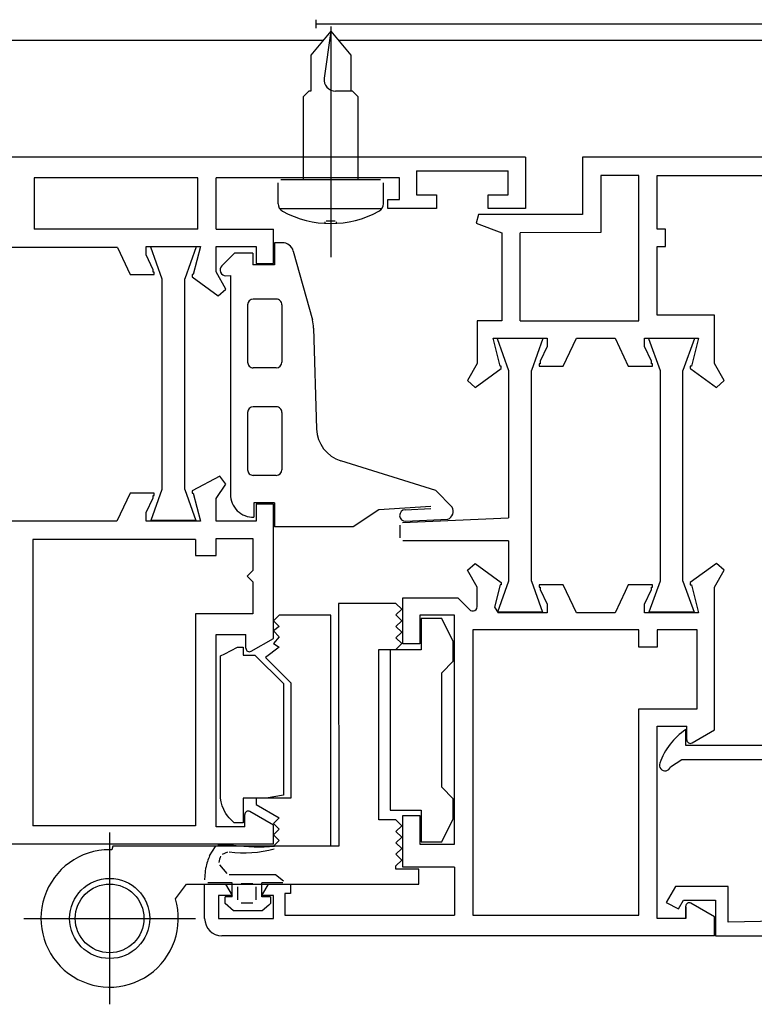
# Model space of a CAD drawing. Units: centimetres. Extents: x -34096 to -29726, y 18163 to 20621.
# Drawn here: x -29961 to -29961, y 18326 to 18326 of the extents above; entities that cross this region are included whole.
import ezdxf

# ---------------------------------------------------------------- set-up
doc = ezdxf.new("R2010")
doc.units = ezdxf.units.CM
doc.header["$MEASUREMENT"] = 0
doc.layers.add('INFISSI', color=7, linetype='Continuous')

msp = doc.modelspace()

# ---------------------------------------------------------------- linework, layer by layer
at = {"layer": 'INFISSI', "linetype": 'Continuous'}
for p, q in [((-29961.26459177634, 18326.31253205315), (-29961.26459177634, 18326.31178205315)), ((-29961.26328312677, 18326.31153203783), (-29961.26503312704, 18326.30944646872)), ((-29960.53488074417, 18326.31213113153), (-29961.26459177634, 18326.31213113153)), ((-29961.26328313033, 18326.31153204207), (-29961.26385553912, 18326.30742115188)), ((-29961.26328312704, 18326.31193143403), (-29961.26328312704, 18326.29179764496)), ((-29961.26328312677, 18326.31153203783), (-29961.26153312704, 18326.30944646937)), ((-29961.29639229204, 18326.31073113153), (-29961.26395516695, 18326.31073113153)), ((-29961.26261108659, 18326.31073113153), (-29960.53488074417, 18326.31073113153)), ((-29961.26503312704, 18326.30944646872), (-29961.26503312704, 18326.30628324017)), ((-29961.26153312704, 18326.30944646937), (-29961.26153312704, 18326.30628324017)), ((-29961.26568315207, 18326.30578324017), (-29961.26518315219, 18326.30628324017)), ((-29961.26503312704, 18326.30628324017), (-29961.26518315219, 18326.30628324017)), ((-29961.26138310324, 18326.30628324017), (-29961.2628650946, 18326.30628324017)), ((-29961.26138310324, 18326.30628324017), (-29961.26088310324, 18326.30578324033)), ((-29961.26568315207, 18326.30578324017), (-29961.26568315207, 18326.29853203751)), ((-29961.26088310324, 18326.29853203751), (-29961.26088310324, 18326.30578324033)), ((-29961.24629177634, 18326.30053205315), (-29961.29204177633, 18326.30053205315)), ((-29961.24629177634, 18326.30053205315), (-29961.24629177634, 18326.29603205315)), ((-29961.24129177634, 18326.30053205315), (-29961.24129177634, 18326.29553205315)), ((-29961.20779177633, 18326.30053205315), (-29961.24129177634, 18326.30053205315)), ((-29961.25579377634, 18326.29933205315), (-29961.24779177634, 18326.29933205315)), ((-29961.25579377634, 18326.29933205315), (-29961.25579177634, 18326.29723205315)), ((-29961.24779177634, 18326.29723205315), (-29961.24779177634, 18326.29933205315)), ((-29961.28919077634, 18326.29873205315), (-29961.28919077634, 18326.29423205315)), ((-29961.27489377634, 18326.29873205315), (-29961.28919077634, 18326.29873205315)), ((-29961.27489377634, 18326.29423205315), (-29961.27489377634, 18326.29873205315)), ((-29961.25729177634, 18326.29873205315), (-29961.27329377634, 18326.29873205315)), ((-29961.27329377634, 18326.29423205315), (-29961.27329377634, 18326.29873205315)), ((-29961.25893312769, 18326.29853203751), (-29961.26763312767, 18326.29853203751)), ((-29961.25729177634, 18326.29683205315), (-29961.25729177634, 18326.29873205315)), ((-29961.23639177634, 18326.29893305315), (-29961.23969477634, 18326.29893205315)), ((-29961.23969477634, 18326.29893205315), (-29961.23969177634, 18326.29393405315)), ((-29961.23639177634, 18326.28623245315), (-29961.23639177634, 18326.29893305315)), ((-29961.23479177634, 18326.29423205315), (-29961.23479177634, 18326.29893305315)), ((-29961.23479177634, 18326.29893305315), (-29961.21879177634, 18326.29893205315)), ((-29961.26788312765, 18326.29646398817), (-29961.26788312765, 18326.29828203748)), ((-29961.25868312766, 18326.29646398832), (-29961.25868312766, 18326.29828203755)), ((-29961.25829377634, 18326.29603205315), (-29961.25828977634, 18326.29683305315)), ((-29961.25828977634, 18326.29683305315), (-29961.25729177634, 18326.29683205315)), ((-29961.25579177634, 18326.29723205315), (-29961.25404177633, 18326.29723205315)), ((-29961.25404177633, 18326.29723205315), (-29961.25404177633, 18326.29603105315)), ((-29961.24954377634, 18326.29603205315), (-29961.24954177634, 18326.29723205315)), ((-29961.24954177634, 18326.29723205315), (-29961.24779177634, 18326.29723205315)), ((-29961.26774624961, 18326.29603203751), (-29961.25882000566, 18326.29603203751)), ((-29961.25404177633, 18326.29603105315), (-29961.25829377634, 18326.29603205315)), ((-29961.24629177634, 18326.29603205315), (-29961.24954377634, 18326.29603205315)), ((-29961.25039177634, 18326.29553205315), (-29961.25057277634, 18326.29477605315)), ((-29961.24129177634, 18326.29553205315), (-29961.25039177634, 18326.29553205315)), ((-29961.27489377634, 18326.29423205315), (-29961.28919077634, 18326.29423205315)), ((-29961.27329377634, 18326.29423205315), (-29961.26829177567, 18326.29423205315)), ((-29961.26829377633, 18326.29123205315), (-29961.26829177567, 18326.29423205315)), ((-29961.26378312766, 18326.29474628439), (-29961.26378312766, 18326.29487572971)), ((-29961.26368312766, 18326.29497572972), (-29961.26288312766, 18326.29497572972)), ((-29961.26278312766, 18326.29474628438), (-29961.26278312766, 18326.29487572973)), ((-29961.25057277634, 18326.29477605315), (-29961.24835077634, 18326.29393205315)), ((-29961.23404177634, 18326.29423205315), (-29961.23479177634, 18326.29423205315)), ((-29961.23404177634, 18326.29273205315), (-29961.23404177634, 18326.29423205315)), ((-29961.24835077634, 18326.29393205315), (-29961.24835077634, 18326.28623245315)), ((-29961.23969177634, 18326.29393405315), (-29961.24675077634, 18326.29393205315)), ((-29961.24675077634, 18326.28623245315), (-29961.24675077634, 18326.29393205315)), ((-29961.28190277634, 18326.29263205315), (-29961.3041559703, 18326.29263205315)), ((-29961.28190277634, 18326.29263205315), (-29961.28080577634, 18326.29028205315)), ((-29961.27939177634, 18326.29273205315), (-29961.27466900053, 18326.29273205315)), ((-29961.27939177634, 18326.29198205315), (-29961.27939177634, 18326.29273205315)), ((-29961.27503038843, 18326.29268705315), (-29961.27903038844, 18326.29268705315)), ((-29961.27903038844, 18326.29268705315), (-29961.27803038844, 18326.28988705315)), ((-29961.27503038843, 18326.29268705315), (-29961.27603038844, 18326.28988705315)), ((-29961.27466900053, 18326.29273205315), (-29961.27529177634, 18326.29028205315)), ((-29961.27329177634, 18326.29273205315), (-29961.26979177634, 18326.29273205315)), ((-29961.27329177634, 18326.29076705315), (-29961.27329177634, 18326.29273205315)), ((-29961.26979177634, 18326.29273205315), (-29961.26979177634, 18326.29123205315)), ((-29961.26751335534, 18326.29305724873), (-29961.26819170007, 18326.29305724873)), ((-29961.26819170007, 18326.29305724873), (-29961.26819170007, 18326.29113122334)), ((-29961.23479177634, 18326.28673245315), (-29961.23479177634, 18326.29273205315)), ((-29961.23479177634, 18326.29273205315), (-29961.23404177634, 18326.29273205315)), ((-29961.27879177634, 18326.29069605315), (-29961.27939177634, 18326.29198205315)), ((-29961.27279800763, 18326.29102758675), (-29961.27169121179, 18326.29213122333)), ((-29961.27009160241, 18326.29213122333), (-29961.27169121179, 18326.29213122333)), ((-29961.27009160241, 18326.29213122333), (-29961.27009160241, 18326.29113122334)), ((-29961.26654965194, 18326.29232422393), (-29961.26488558939, 18326.28631743857)), ((-29961.27879177634, 18326.29048205315), (-29961.27879177634, 18326.29069605315)), ((-29961.27329177634, 18326.29049905315), (-29961.27329177634, 18326.29076705315)), ((-29961.26819170007, 18326.29113122334), (-29961.27009160241, 18326.29113122334)), ((-29961.26979177634, 18326.29123205315), (-29961.26829377633, 18326.29123205315)), ((-29961.28080577634, 18326.29028205315), (-29961.27869177634, 18326.29028205315)), ((-29961.27869177634, 18326.29048205315), (-29961.27879177634, 18326.29048205315)), ((-29961.27869177634, 18326.29028205315), (-29961.27869177634, 18326.29048205315)), ((-29961.27803038844, 18326.28988705315), (-29961.27803038844, 18326.27148725315)), ((-29961.27603038844, 18326.27148725315), (-29961.27603038844, 18326.28988705315)), ((-29961.27539177634, 18326.29028205315), (-29961.27539177634, 18326.29008220945)), ((-29961.27529177634, 18326.29028205315), (-29961.27539177634, 18326.29028205315)), ((-29961.27539177634, 18326.29008220945), (-29961.27310577633, 18326.28841725315)), ((-29961.27243077634, 18326.28900675315), (-29961.27329177634, 18326.29049905315)), ((-29961.2724314692, 18326.29017371039), (-29961.27204277429, 18326.29018420185)), ((-29961.27204277429, 18326.29018420185), (-29961.27204277429, 18326.27108014912)), ((-29961.27310577633, 18326.28841725315), (-29961.27243077634, 18326.28900675315)), ((-29961.26804277426, 18326.28813122334), (-29961.27004277426, 18326.28813122334)), ((-29961.27054277429, 18326.28763122338), (-29961.27054277429, 18326.28263122338)), ((-29961.26754277428, 18326.28763122329), (-29961.26754277428, 18326.28263122329)), ((-29961.22979177634, 18326.28673205315), (-29961.23479177634, 18326.28673245315)), ((-29961.22979177634, 18326.28249935315), (-29961.22979177634, 18326.28673205315)), ((-29961.26477802021, 18326.28560552966), (-29961.26451621796, 18326.2767862943)), ((-29961.24835077634, 18326.28623245315), (-29961.25049477634, 18326.28623245315)), ((-29961.25049477634, 18326.28623245315), (-29961.25049177595, 18326.28249917689)), ((-29961.24675077634, 18326.28623245315), (-29961.23639177634, 18326.28623245315)), ((-29961.24849177634, 18326.28228245315), (-29961.24911477634, 18326.28473245315)), ((-29961.24911477634, 18326.28473245315), (-29961.24439177633, 18326.28473245315)), ((-29961.24875327634, 18326.28468745315), (-29961.24775327634, 18326.28188745315)), ((-29961.24475327634, 18326.28468745315), (-29961.24875327634, 18326.28468745315)), ((-29961.24475327634, 18326.28468745315), (-29961.24575327634, 18326.28188745315)), ((-29961.24439177633, 18326.28473245315), (-29961.24439177633, 18326.28398245315)), ((-29961.2429780835, 18326.28228245315), (-29961.24183477633, 18326.28473245315)), ((-29961.24183477633, 18326.28473245315), (-29961.23844877634, 18326.28473245315)), ((-29961.23844877634, 18326.28473245315), (-29961.23730577634, 18326.28228245315)), ((-29961.23589177634, 18326.28398245315), (-29961.23589177634, 18326.28473245315)), ((-29961.23589177634, 18326.28473245315), (-29961.23116903219, 18326.28473245315)), ((-29961.23553077634, 18326.28468745315), (-29961.23453077634, 18326.28188745315)), ((-29961.23153077634, 18326.28468745315), (-29961.23553077634, 18326.28468745315)), ((-29961.23153077634, 18326.28468745315), (-29961.23253077633, 18326.28188745315)), ((-29961.23116903219, 18326.28473245315), (-29961.23179177634, 18326.28228245315)), ((-29961.24439177633, 18326.28398245315), (-29961.24499177634, 18326.28269675315)), ((-29961.23529177634, 18326.28269675315), (-29961.23589177634, 18326.28398245315)), ((-29961.26804277431, 18326.28213122334), (-29961.27004277431, 18326.28213122334)), ((-29961.25049177595, 18326.28249917689), (-29961.25135377634, 18326.28100725315)), ((-29961.24839177633, 18326.28228245315), (-29961.24849177634, 18326.28228245315)), ((-29961.24839177633, 18326.28215875315), (-29961.24839177633, 18326.28228245315)), ((-29961.24839177633, 18326.28208245315), (-29961.24839177633, 18326.28215875315)), ((-29961.24499177634, 18326.28248245315), (-29961.24509177634, 18326.28248245315)), ((-29961.24509177634, 18326.28248245315), (-29961.24509177634, 18326.28228245315)), ((-29961.24509177634, 18326.28228245315), (-29961.2429780835, 18326.28228245315)), ((-29961.24499177634, 18326.28269675315), (-29961.24499177634, 18326.28248245315)), ((-29961.23730577634, 18326.28228245315), (-29961.23519177634, 18326.28228245315)), ((-29961.23529177634, 18326.28248245315), (-29961.23529177634, 18326.28269675315)), ((-29961.23519177634, 18326.28248245315), (-29961.23529177634, 18326.28248245315)), ((-29961.23519177634, 18326.28228245315), (-29961.23519177634, 18326.28248245315)), ((-29961.23179177634, 18326.28228245315), (-29961.23189177634, 18326.28228245315)), ((-29961.23189177634, 18326.28228245315), (-29961.23189177634, 18326.28208245315)), ((-29961.22893077634, 18326.28100725315), (-29961.22979177634, 18326.28249935315)), ((-29961.25067777634, 18326.28041775315), (-29961.24839177633, 18326.28208245315)), ((-29961.24775327634, 18326.28188745315), (-29961.24775327634, 18326.26902660526)), ((-29961.24575327634, 18326.26348765315), (-29961.24575327634, 18326.28188745315)), ((-29961.23453077634, 18326.28188745315), (-29961.23453077634, 18326.26348765315)), ((-29961.23253077633, 18326.26348765315), (-29961.23253077633, 18326.28188745315)), ((-29961.23189177634, 18326.28208245315), (-29961.23183077634, 18326.28203745315)), ((-29961.23183077634, 18326.28203745315), (-29961.22960577633, 18326.28041775315)), ((-29961.25135377634, 18326.28100725315), (-29961.25067777634, 18326.28041775315)), ((-29961.22960577633, 18326.28041775315), (-29961.22893077634, 18326.28100725315)), ((-29961.26804277426, 18326.27873127217), (-29961.27004277426, 18326.27873127217)), ((-29961.27054277429, 18326.27823127221), (-29961.27054277429, 18326.27323127221)), ((-29961.26754277428, 18326.27823127212), (-29961.26754277428, 18326.27323127212)), ((-29961.25412228929, 18326.27142516821), (-29961.26241112209, 18326.27401148322)), ((-29961.27295377634, 18326.27267925315), (-29961.27539177634, 18326.27138195315)), ((-29961.27243077634, 18326.27195675315), (-29961.27295377634, 18326.27267925315)), ((-29961.26804277431, 18326.27273127217), (-29961.27004277431, 18326.27273127217)), ((-29961.27329177634, 18326.27072678933), (-29961.27243077634, 18326.27195675315)), ((-29961.28080546917, 18326.27118195315), (-29961.28194877634, 18326.26873195315)), ((-29961.27869177634, 18326.27118195315), (-29961.28080546917, 18326.27118195315)), ((-29961.27803038844, 18326.27148725315), (-29961.27899656701, 18326.26878195315)), ((-29961.27879177634, 18326.27098195315), (-29961.27869177634, 18326.27098195315)), ((-29961.27879177634, 18326.27076765315), (-29961.27879177634, 18326.27098195315)), ((-29961.27869177634, 18326.27098195315), (-29961.27869177634, 18326.27118195315)), ((-29961.27603038844, 18326.27148725315), (-29961.27506420987, 18326.26878195315)), ((-29961.27539177634, 18326.27138195315), (-29961.27539177634, 18326.27118195315)), ((-29961.27539177634, 18326.27118195315), (-29961.27529177634, 18326.27118195315)), ((-29961.27529177634, 18326.27118195315), (-29961.27466877634, 18326.26873195315)), ((-29961.25266875085, 18326.26997162928), (-29961.25412228929, 18326.27142516821)), ((-29961.27939177634, 18326.26948195315), (-29961.27879177634, 18326.27076765315)), ((-29961.27329177634, 18326.26873195315), (-29961.27329177634, 18326.27072678933)), ((-29961.26819170007, 18326.27033205982), (-29961.26999162682, 18326.27033193983)), ((-29961.26999162682, 18326.27033193983), (-29961.26999162682, 18326.2690806374)), ((-29961.26829177633, 18326.27023205315), (-29961.26979177634, 18326.27023195315)), ((-29961.26979177634, 18326.27023195315), (-29961.26979177634, 18326.26873195315)), ((-29961.26829177633, 18326.25849797856), (-29961.26829177633, 18326.27023205315)), ((-29961.26819170007, 18326.27033205982), (-29961.26819170007, 18326.26823127216)), ((-29961.27939177634, 18326.26873195315), (-29961.27939177634, 18326.26948195315)), ((-29961.25909490983, 18326.26973156046), (-29961.26132852944, 18326.26823127216)), ((-29961.25454531273, 18326.27001480189), (-29961.25909490983, 18326.26973156046)), ((-29961.25678905311, 18326.26973477997), (-29961.25453585459, 18326.26983274628)), ((-29961.28194777634, 18326.26873162177), (-29961.30410771696, 18326.26873162177)), ((-29961.27466877634, 18326.26873195315), (-29961.27939177634, 18326.26873195315)), ((-29961.27506420987, 18326.26878195315), (-29961.27899656701, 18326.26878195315)), ((-29961.26979177634, 18326.26873195315), (-29961.27329177634, 18326.26873195315)), ((-29961.25725327634, 18326.26837419039), (-29961.25725327634, 18326.26728246135)), ((-29961.25701413577, 18326.26862395442), (-29961.24775327634, 18326.26902660526)), ((-29961.25674561537, 18326.26873572384), (-29961.25304753203, 18326.26889651197)), ((-29961.26132852944, 18326.26823127216), (-29961.26819177634, 18326.26823127216)), ((-29961.27509177634, 18326.26713162177), (-29961.28929077633, 18326.26713162177)), ((-29961.28929077633, 18326.26713162177), (-29961.28929077633, 18326.24213205315)), ((-29961.27509177634, 18326.26713162177), (-29961.27509177634, 18326.26573205315)), ((-29961.27329377634, 18326.26573185315), (-29961.27329177634, 18326.26723195315)), ((-29961.27329177634, 18326.26723195315), (-29961.27009177634, 18326.26723195315)), ((-29961.27009177634, 18326.26723195315), (-29961.27009177634, 18326.26443195315)), ((-29961.24775327634, 18326.267032059), (-29961.25700328721, 18326.26703246135)), ((-29961.24775327634, 18326.267032059), (-29961.24775327634, 18326.26348765315)), ((-29961.27509177634, 18326.26573205315), (-29961.27329377634, 18326.26573185315)), ((-29961.25135277634, 18326.26445765315), (-29961.25067777634, 18326.26504715315)), ((-29961.25067777634, 18326.26504715315), (-29961.24839177633, 18326.26338245315)), ((-29961.22960577633, 18326.26504715315), (-29961.23189177634, 18326.26338245315)), ((-29961.22893077634, 18326.26445765315), (-29961.22960577633, 18326.26504715315)), ((-29961.27009177634, 18326.26443195315), (-29961.27059177633, 18326.26393195315)), ((-29961.25049277634, 18326.26296702592), (-29961.25135277634, 18326.26445765315)), ((-29961.22979177634, 18326.26296529263), (-29961.22893077634, 18326.26445765315)), ((-29961.27059177633, 18326.26393195315), (-29961.27009177634, 18326.26343195315)), ((-29961.27009177634, 18326.26343195315), (-29961.27009177634, 18326.26063195315)), ((-29961.24849177634, 18326.26318245315), (-29961.24899177633, 18326.26121525315)), ((-29961.24775327634, 18326.26348765315), (-29961.24871945491, 18326.26078235315)), ((-29961.24839177633, 18326.26318245315), (-29961.24849177634, 18326.26318245315)), ((-29961.24839177633, 18326.26338245315), (-29961.24839177633, 18326.26318245315)), ((-29961.24575327634, 18326.26348765315), (-29961.24478709777, 18326.26078235315)), ((-29961.24509177634, 18326.26318245315), (-29961.24509177634, 18326.26298245315)), ((-29961.24361477634, 18326.26318245315), (-29961.24509177634, 18326.26318245315)), ((-29961.24297877634, 18326.26318245315), (-29961.24361477634, 18326.26318245315)), ((-29961.24183477633, 18326.26073245315), (-29961.24297877634, 18326.26318245315)), ((-29961.23730577634, 18326.26318245315), (-29961.23757477634, 18326.26260535315)), ((-29961.23519177634, 18326.26318245315), (-29961.23730577634, 18326.26318245315)), ((-29961.23453077634, 18326.26348765315), (-29961.23549695491, 18326.26078235315)), ((-29961.23519177634, 18326.26298245315), (-29961.23519177634, 18326.26318245315)), ((-29961.23253077633, 18326.26348765315), (-29961.23156459777, 18326.26078235315)), ((-29961.23189177634, 18326.26338245315), (-29961.23189177634, 18326.26330605315)), ((-29961.23189177634, 18326.26330605315), (-29961.23189177634, 18326.26318245315)), ((-29961.23189177634, 18326.26318245315), (-29961.23179177634, 18326.26318245315)), ((-29961.23179177634, 18326.26318245315), (-29961.23116977634, 18326.26073245315)), ((-29961.25049277634, 18326.26128405315), (-29961.25049277634, 18326.26296702592)), ((-29961.24509177634, 18326.26298245315), (-29961.24499177634, 18326.26298245315)), ((-29961.24499177634, 18326.26298245315), (-29961.24499177634, 18326.26276815315)), ((-29961.24499177634, 18326.26276815315), (-29961.24439177633, 18326.26148245315)), ((-29961.23757477634, 18326.26260535315), (-29961.23844877634, 18326.26073245315)), ((-29961.23589177634, 18326.26148245315), (-29961.23529177634, 18326.26276815315)), ((-29961.23529177634, 18326.26298245315), (-29961.23519177634, 18326.26298245315)), ((-29961.23529177634, 18326.26276815315), (-29961.23529177634, 18326.26298245315)), ((-29961.22979177634, 18326.25049847856), (-29961.22979177634, 18326.26296529263)), ((-29961.26259177634, 18326.26154145315), (-29961.2625888182, 18326.24034145315)), ((-29961.25758877633, 18326.26154145315), (-29961.26259177634, 18326.26154145315)), ((-29961.25708877634, 18326.26104145315), (-29961.25758877633, 18326.26154145315)), ((-29961.25699477634, 18326.25803245315), (-29961.25699177634, 18326.26203245315)), ((-29961.25699177634, 18326.26203245315), (-29961.25219177634, 18326.26203245315)), ((-29961.25219177634, 18326.26203245315), (-29961.25116677634, 18326.26100755315)), ((-29961.24439177633, 18326.26148245315), (-29961.24439177633, 18326.26073245315)), ((-29961.23589177634, 18326.26073245315), (-29961.23589177634, 18326.26148245315)), ((-29961.27509377634, 18326.26063195315), (-29961.27509175448, 18326.24213205315)), ((-29961.27009177634, 18326.26063195315), (-29961.27509377634, 18326.26063195315)), ((-29961.25758877633, 18326.26054145315), (-29961.25708877634, 18326.26104145315)), ((-29961.25116677634, 18326.26100755315), (-29961.25107877633, 18326.26094435315)), ((-29961.25107877633, 18326.26094435315), (-29961.25095777634, 18326.26090355315)), ((-29961.25095777634, 18326.26090355315), (-29961.25083077634, 18326.26090355315)), ((-29961.25083077634, 18326.26090355315), (-29961.25070677634, 18326.26094345315)), ((-29961.25070677634, 18326.26094345315), (-29961.25059677634, 18326.26102815315)), ((-29961.25059677634, 18326.26102815315), (-29961.25053677634, 18326.26111385315)), ((-29961.25053677634, 18326.26111385315), (-29961.25049277634, 18326.26128405315)), ((-29961.24899177633, 18326.26121525315), (-29961.24866877633, 18326.26073245315)), ((-29961.24478709777, 18326.26078235315), (-29961.24871945491, 18326.26078235315)), ((-29961.24439177633, 18326.26073245315), (-29961.24866877633, 18326.26073245315)), ((-29961.23844877634, 18326.26073245315), (-29961.24183477633, 18326.26073245315)), ((-29961.23161577634, 18326.26073245315), (-29961.23589177634, 18326.26073245315)), ((-29961.23156459777, 18326.26078235315), (-29961.23549695491, 18326.26078235315)), ((-29961.23116977634, 18326.26073245315), (-29961.23161577634, 18326.26073245315)), ((-29961.26778177634, 18326.26054119716), (-29961.26828577634, 18326.26003749716)), ((-29961.26828577634, 18326.26003749716), (-29961.26778177634, 18326.25954119716)), ((-29961.26511777634, 18326.26053449716), (-29961.26778177634, 18326.26054119716)), ((-29961.26328177634, 18326.26052979716), (-29961.26511777634, 18326.26053449716)), ((-29961.26328177634, 18326.24034119716), (-29961.26328177634, 18326.26052979716)), ((-29961.25708877634, 18326.26004145315), (-29961.25758877633, 18326.26054145315)), ((-29961.25758877633, 18326.25954145315), (-29961.25708877634, 18326.26004145315)), ((-29961.25249177634, 18326.26053245315), (-29961.25549177634, 18326.26053245315)), ((-29961.25549177634, 18326.26053245315), (-29961.25549177634, 18326.25803245315)), ((-29961.25539177634, 18326.26024555315), (-29961.25539177634, 18326.25749555315)), ((-29961.25359177633, 18326.26024555315), (-29961.25539177634, 18326.26024555315)), ((-29961.25258877634, 18326.25823775315), (-29961.25359177633, 18326.26024555315)), ((-29961.25249177634, 18326.24053245315), (-29961.25249177634, 18326.26053245315)), ((-29961.26778177634, 18326.25954119716), (-29961.26828177634, 18326.25915519716)), ((-29961.26828177634, 18326.25915519716), (-29961.26778177634, 18326.25862219716)), ((-29961.25708877634, 18326.25904145315), (-29961.25758877633, 18326.25954145315)), ((-29961.25758877633, 18326.25854145315), (-29961.25708877634, 18326.25904145315)), ((-29961.25089177634, 18326.25923245315), (-29961.25089177634, 18326.23433245315)), ((-29961.23639177634, 18326.25923245315), (-29961.25089177634, 18326.25923245315)), ((-29961.23639477634, 18326.25773285315), (-29961.23639177634, 18326.25923245315)), ((-29961.23129177634, 18326.25923185315), (-29961.23479177634, 18326.25923245315)), ((-29961.23479177634, 18326.25923245315), (-29961.23479177634, 18326.25773205315)), ((-29961.23129477634, 18326.25233245315), (-29961.23129177634, 18326.25923185315)), ((-29961.27329177634, 18326.25883195315), (-29961.27069177634, 18326.25883195315)), ((-29961.27329177634, 18326.24203195315), (-29961.27329177634, 18326.25883195315)), ((-29961.27069177634, 18326.25763195315), (-29961.27069177634, 18326.25883195315)), ((-29961.27024177634, 18326.25737214553), (-29961.26829177633, 18326.25849797856)), ((-29961.26778177634, 18326.25862219716), (-29961.26828177634, 18326.25804119716)), ((-29961.26828177634, 18326.25804119716), (-29961.26778177634, 18326.25774119716)), ((-29961.25708877634, 18326.25804145315), (-29961.25758877633, 18326.25854145315)), ((-29961.25758877633, 18326.25754145315), (-29961.25708877634, 18326.25804145315)), ((-29961.25549177634, 18326.25803245315), (-29961.25699477634, 18326.25803245315)), ((-29961.25259177634, 18326.25649555315), (-29961.25258877634, 18326.25823775315)), ((-29961.27292137633, 18326.25696415315), (-29961.27254047634, 18326.25716255315)), ((-29961.27254047634, 18326.25716255315), (-29961.27142137634, 18326.25774525315)), ((-29961.27142137634, 18326.25774525315), (-29961.27092137634, 18326.25774525315)), ((-29961.27092137634, 18326.25774525315), (-29961.27092137634, 18326.25704525315)), ((-29961.26778177634, 18326.25774119716), (-29961.26899377634, 18326.25682399716)), ((-29961.25908877634, 18326.25754145315), (-29961.25758877633, 18326.25754145315)), ((-29961.25908877634, 18326.24264145315), (-29961.25908877634, 18326.25754145315)), ((-29961.25539177634, 18326.25749555315), (-29961.25809177634, 18326.25749555315)), ((-29961.25809177634, 18326.25749555315), (-29961.25809177634, 18326.24349505315)), ((-29961.23479177634, 18326.25773205315), (-29961.23639477634, 18326.25773285315)), ((-29961.27292137633, 18326.24471445315), (-29961.27292137633, 18326.25696415315)), ((-29961.27092137634, 18326.25704525315), (-29961.26992177634, 18326.25704525315)), ((-29961.26992177634, 18326.25704525315), (-29961.26742177634, 18326.25454525315)), ((-29961.26899377634, 18326.25682399716), (-29961.26678177634, 18326.25461269716)), ((-29961.25359177633, 18326.25549555315), (-29961.25259177634, 18326.25649555315)), ((-29961.25359177633, 18326.24549555315), (-29961.25359177633, 18326.25549555315)), ((-29961.26678177634, 18326.25461269716), (-29961.26678177634, 18326.24454119716)), ((-29961.26742177634, 18326.25454525315), (-29961.26742177634, 18326.24480965315)), ((-29961.23639177634, 18326.25233225315), (-29961.23129477634, 18326.25233245315)), ((-29961.23639177634, 18326.23433245315), (-29961.23639177634, 18326.25233225315)), ((-29961.23479177634, 18326.25083245315), (-29961.23219177634, 18326.25083245315)), ((-29961.23479177634, 18326.23403245315), (-29961.23479177634, 18326.25083245315)), ((-29961.23229177633, 18326.24913245315), (-29961.23229177633, 18326.25053245315)), ((-29961.23219177634, 18326.24963245315), (-29961.23219177634, 18326.25083245315)), ((-29961.23174177634, 18326.24937264553), (-29961.22979177634, 18326.25049847856)), ((-29961.21199177634, 18326.24913225315), (-29961.23229177633, 18326.24913245315)), ((-29961.23361877634, 18326.24727025315), (-29961.23262577634, 18326.24793245315)), ((-29961.23262577634, 18326.24793245315), (-29961.21199477634, 18326.24793245315)), ((-29961.25259177634, 18326.24449555315), (-29961.25359177633, 18326.24549555315)), ((-29961.27290407634, 18326.24453505315), (-29961.27292137633, 18326.24471445315)), ((-29961.27284807634, 18326.24421465315), (-29961.27290407634, 18326.24453505315)), ((-29961.26892177634, 18326.24454525315), (-29961.27092137634, 18326.24454525315)), ((-29961.27092137634, 18326.24454525315), (-29961.27092137634, 18326.24239515315)), ((-29961.26978177634, 18326.24454119716), (-29961.26978177634, 18326.24399589716)), ((-29961.26678177634, 18326.24454119716), (-29961.26978177634, 18326.24454119716)), ((-29961.26742177634, 18326.24480965315), (-29961.26892177634, 18326.24454525315)), ((-29961.25259177634, 18326.24274555315), (-29961.25259177634, 18326.24449555315)), ((-29961.27274847633, 18326.24386545315), (-29961.27284807634, 18326.24421465315)), ((-29961.27262357634, 18326.24355625315), (-29961.27274847633, 18326.24386545315)), ((-29961.27254777633, 18326.24340365315), (-29961.27262357634, 18326.24355625315)), ((-29961.27243227634, 18326.24320295315), (-29961.27254777633, 18326.24340365315)), ((-29961.26978177634, 18326.24399589716), (-29961.26778177634, 18326.24284119716)), ((-29961.25809177634, 18326.24349505315), (-29961.25539177634, 18326.24349555315)), ((-29961.25539177634, 18326.24349555315), (-29961.25539177634, 18326.24074555315)), ((-29961.27229137634, 18326.24299485315), (-29961.27243227634, 18326.24320295315)), ((-29961.27216097634, 18326.24282885315), (-29961.27229137634, 18326.24299485315)), ((-29961.27193267634, 18326.24258335315), (-29961.27216097634, 18326.24282885315)), ((-29961.27172137634, 18326.24239515315), (-29961.27193267634, 18326.24258335315)), ((-29961.27079177634, 18326.24203195315), (-29961.27079177634, 18326.24311234553)), ((-29961.26829177633, 18326.24218861982), (-29961.27034177964, 18326.24337215506)), ((-29961.26778177634, 18326.24284119716), (-29961.26828177634, 18326.24234119716)), ((-29961.25758877633, 18326.24264145315), (-29961.25908877634, 18326.24264145315)), ((-29961.25708877634, 18326.24214145315), (-29961.25758877633, 18326.24264145315)), ((-29961.25699477634, 18326.23853255315), (-29961.25699177634, 18326.24303235315)), ((-29961.25699177634, 18326.24303235315), (-29961.25549177634, 18326.24303245315)), ((-29961.25549177634, 18326.24303245315), (-29961.25549177634, 18326.24053245315)), ((-29961.25359177633, 18326.24074555315), (-29961.25259177634, 18326.24274555315)), ((-29961.27509175448, 18326.24213205315), (-29961.28929077633, 18326.24213205315)), ((-29961.27079177634, 18326.24203195315), (-29961.27329177634, 18326.24203195315)), ((-29961.27092137634, 18326.24239515315), (-29961.27172137634, 18326.24239515315)), ((-29961.26829177633, 18326.24053205315), (-29961.26829177633, 18326.24218861982)), ((-29961.26828177634, 18326.24234119716), (-29961.26778177634, 18326.24184119716)), ((-29961.26778177634, 18326.24184119716), (-29961.26828177634, 18326.24134119716)), ((-29961.25758877633, 18326.24164145315), (-29961.25708877634, 18326.24214145315)), ((-29961.2825889723, 18326.24154146747), (-29961.2825889723, 18326.2265414419)), ((-29961.26828177634, 18326.24134119716), (-29961.26778177634, 18326.24084119716)), ((-29961.26778177634, 18326.24084119716), (-29961.26828177634, 18326.24034119716)), ((-29961.25708877634, 18326.24114145315), (-29961.25758877633, 18326.24164145315)), ((-29961.25758877633, 18326.24064145315), (-29961.25708877634, 18326.24114145315)), ((-29961.26829177633, 18326.24053205315), (-29961.293040776, 18326.24053205315)), ((-29961.28238197634, 18326.24004145315), (-29961.28258897634, 18326.24004145315)), ((-29961.28230157634, 18326.24034145315), (-29961.28238197634, 18326.24004145315)), ((-29961.2625888182, 18326.24034145315), (-29961.28230157634, 18326.24034145315)), ((-29961.27385502167, 18326.2395178162), (-29961.27335394282, 18326.24031530989)), ((-29961.27314151632, 18326.24043230451), (-29961.27176507634, 18326.24042821318)), ((-29961.25708877634, 18326.24014145315), (-29961.25758877633, 18326.24064145315)), ((-29961.25758877633, 18326.23964145315), (-29961.25708877634, 18326.24014145315)), ((-29961.25549177634, 18326.24053245315), (-29961.25249177634, 18326.24053245315)), ((-29961.25539177634, 18326.24074555315), (-29961.25359177633, 18326.24074555315)), ((-29961.27230388252, 18326.23983566395), (-29961.27277141032, 18326.23961674023)), ((-29961.25708877634, 18326.23914145315), (-29961.25758877633, 18326.23964145315)), ((-29961.25758877633, 18326.23864145315), (-29961.25708877634, 18326.23914145315)), ((-29961.27426763974, 18326.23740803944), (-29961.27419717634, 18326.23846521318)), ((-29961.27300985271, 18326.23871029519), (-29961.27234996782, 18326.23796738914)), ((-29961.25758877633, 18326.23834145315), (-29961.25758877633, 18326.23864145315)), ((-29961.25558877634, 18326.23834145315), (-29961.25758877633, 18326.23834145315)), ((-29961.25249177634, 18326.23853165315), (-29961.25699477634, 18326.23853255315)), ((-29961.25559177633, 18326.23704145315), (-29961.25558877634, 18326.23834145315)), ((-29961.25249177634, 18326.23853165315), (-29961.25249177634, 18326.23433245315)), ((-29961.27216305603, 18326.23788341318), (-29961.26811677634, 18326.23788341318)), ((-29961.26811677634, 18326.23788341318), (-29961.26739953197, 18326.23732005519)), ((-29961.27683907633, 18326.23575575315), (-29961.27588077633, 18326.23704145315)), ((-29961.27588077633, 18326.23704145315), (-29961.25559177633, 18326.23704145315)), ((-29961.27429187633, 18326.23403231318), (-29961.27429207634, 18326.23703241318)), ((-29961.27429207634, 18326.23703241318), (-29961.27246937633, 18326.23703241318)), ((-29961.27189259731, 18326.23714141318), (-29961.27401819321, 18326.23714141318)), ((-29961.27246937633, 18326.23703241318), (-29961.27189207634, 18326.23603241318)), ((-29961.27189239474, 18326.23593242151), (-29961.27189259731, 18326.23714141318)), ((-29961.27139235062, 18326.23566916531), (-29961.27139253867, 18326.23679154296)), ((-29961.27109243641, 18326.23709201773), (-29961.27009167421, 18326.23709167705)), ((-29961.26979177634, 18326.2356692994), (-29961.26979177634, 18326.23679167707)), ((-29961.26746130116, 18326.23714141318), (-29961.26929177634, 18326.23714141318)), ((-29961.26929177634, 18326.23593242151), (-29961.26929177634, 18326.23714141318)), ((-29961.26903177634, 18326.23648241318), (-29961.26871477634, 18326.23703241318)), ((-29961.26871477634, 18326.23703241318), (-29961.26679177634, 18326.23703241318)), ((-29961.26679177634, 18326.23703241318), (-29961.26679177634, 18326.23623241318)), ((-29961.23318402491, 18326.23683305407), (-29961.23398477634, 18326.23544675315)), ((-29961.22858677634, 18326.23683305407), (-29961.23318402491, 18326.23683305407)), ((-29961.22858677634, 18326.23372465315), (-29961.22858677634, 18326.23683305407)), ((-29961.27241167634, 18326.23603241318), (-29961.27309207634, 18326.23603241318)), ((-29961.27309207634, 18326.23603241318), (-29961.27309207634, 18326.23403201318)), ((-29961.27249727634, 18326.23535802151), (-29961.27249727634, 18326.23593242151)), ((-29961.27189239474, 18326.23593242151), (-29961.27249727634, 18326.23593242151)), ((-29961.27189207634, 18326.23603241318), (-29961.27241167634, 18326.23603241318)), ((-29961.26929177634, 18326.23603241318), (-29961.26903177634, 18326.23648241318)), ((-29961.26829177633, 18326.23603241318), (-29961.26929177634, 18326.23603241318)), ((-29961.26853477634, 18326.23593242151), (-29961.26929177634, 18326.23593242151)), ((-29961.26853477634, 18326.23593242151), (-29961.26853477634, 18326.23535802151)), ((-29961.26829177633, 18326.23403241318), (-29961.26829177633, 18326.23603241318)), ((-29961.26679177634, 18326.23623241318), (-29961.26729177634, 18326.23623241318)), ((-29961.26729177634, 18326.23623241318), (-29961.26729177634, 18326.23433241318)), ((-29961.27177167634, 18326.23470272151), (-29961.27249727634, 18326.23535802151)), ((-29961.27009182735, 18326.2353692994), (-29961.2710924016, 18326.23536946956)), ((-29961.26869877634, 18326.23520912151), (-29961.26925977633, 18326.23470272151)), ((-29961.26853477634, 18326.23535802151), (-29961.26869877634, 18326.23520912151)), ((-29961.23398477634, 18326.23544675315), (-29961.23292477634, 18326.23488245315)), ((-29961.23292477634, 18326.23488245315), (-29961.23249177634, 18326.23563245315)), ((-29961.23249177634, 18326.23563245315), (-29961.22969177633, 18326.23563245315)), ((-29961.23229177633, 18326.23403245315), (-29961.23229177633, 18326.23511284553)), ((-29961.23229177633, 18326.23502625315), (-29961.23229177633, 18326.23403245315)), ((-29961.22979177634, 18326.23418911982), (-29961.23184177964, 18326.23537265505)), ((-29961.22969177633, 18326.23563245315), (-29961.22969177633, 18326.23253245315)), ((-29961.29008898508, 18326.23404145469), (-29961.27508895951, 18326.23404145469)), ((-29961.27309207634, 18326.23403201318), (-29961.26829177633, 18326.23403241318)), ((-29961.26925977633, 18326.23470272151), (-29961.27177167634, 18326.23470272151)), ((-29961.26729177634, 18326.23433241318), (-29961.25249177634, 18326.23433245315)), ((-29961.25089177634, 18326.23433245315), (-29961.23639177634, 18326.23433245315)), ((-29961.23229177633, 18326.23403245315), (-29961.23479177634, 18326.23403245315)), ((-29961.22979177634, 18326.23253245315), (-29961.22979177634, 18326.23418905315)), ((-29961.21297677634, 18326.23397075315), (-29961.22858677634, 18326.23372465315)), ((-29961.22979177634, 18326.23253245315), (-29961.27279187633, 18326.23253241318)), ((-29961.22969177633, 18326.23253245315), (-29961.21079177634, 18326.23253245315))]:
    msp.add_line(p, q, dxfattribs=at)
for radius in [0.003500000000003639, 0.003000000000001819]:
    msp.add_circle((-29961.28258897634, 18326.23404145315), radius, dxfattribs=at)
for centre, radius, start, end in [((-29961.2628650946, 18326.30728324017), 0.0009999999999945432, 172.0729738946422, 270.0000107340775), ((-29961.26763312765, 18326.29828203751), 0.000249999999996362, 180, 180), ((-29961.25893312766, 18326.29828203751), 0.000250000000005457, 180, 180), ((-29961.26713312765, 18326.29646398828), 0.000749999999998181, 180.0000107340775, 241.383629879105), ((-29961.25943312766, 18326.29646398822), 0.0007500000000072761, 298.6163799530756, 1.609642633898562e-05), ((-29961.2632831276, 18326.30352058974), 0.008788539954985027, 241.3836298614715, 298.6163799711749), ((-29961.26368312766, 18326.29487572972), 0.0001000000000021828, 270, 270), ((-29961.26288312766, 18326.29487572972), 0.0001000000000021828, 270, 270), ((-29961.26751335534, 18326.29205724873), 0.0009999999999945432, 15.48434688716428, 89.99998658474809), ((-29961.27244495998, 18326.29067352835), 0.0005000000000018191, 134.9180911862008, 271.5461139924474), ((-29961.27004277429, 18326.28763122334), 0.000499999999992724, 89.99998927571922, 179.999983898988), ((-29961.26804277429, 18326.28763122334), 0.0005000000000018191, 359.9999892611283, 89.99998927571922), ((-29961.26777669926, 18326.28551651305), 0.003000000000001819, 1.700336181297693, 15.48434688716428), ((-29961.27004277429, 18326.28263122333), 0.000499999999992724, 179.999983898988, 269.9999946378596), ((-29961.26804277429, 18326.28263122333), 0.0005000000000018191, 269.9999946378596, 359.9999892611283), ((-29961.27004277429, 18326.27823127216), 0.000499999999992724, 89.99998927571922, 179.999983898988), ((-29961.26804277429, 18326.27823127216), 0.0005000000000018191, 359.9999892611283, 89.99998927571922), ((-29961.26151753891, 18326.27687531092), 0.003000000000001819, 181.7003415435043, 252.6708192361114), ((-29961.27004277429, 18326.27323127216), 0.000499999999992724, 179.999983898988, 269.9999946378596), ((-29961.26804277429, 18326.27323127216), 0.0005000000000018191, 269.9999946378596, 359.9999892611283), ((-29961.27004277429, 18326.27108014912), 0.001999999999998181, 180.0000000145909, 271.4654871690873), ((-29961.25676733424, 18326.2692352519), 0.0005000000000018191, 92.48958240302534, 272.4895824030253), ((-29961.2545463912, 18326.26992347237), 9.133588447184593e-05, 270, 270), ((-29961.25340396527, 18326.26962637317), 0.0008122450578957797, 296.0289206625379, 25.15471250983408), ((-29961.25700327634, 18326.26837419039), 0.000249999999996362, 180, 180), ((-29961.25700327634, 18326.26728246135), 0.000249999999996362, 180, 180), ((-29961.27039177634, 18326.25763195315), 0.0002999999999974535, 180, 300.0000000007082), ((-29961.22891555304, 18326.24557257904), 0.005999936240796161, 124.2434106921821, 160.2361980855952), ((-29961.23189177634, 18326.24963245315), 0.0002999999999974535, 180, 300.0000000007082), ((-29961.23409165859, 18326.24743239854), 0.0004999087412852533, 160.2361980851324, 341.0738012233048), ((-29961.27049177634, 18326.24311234553), 0.0002999999999974535, 60.00072777069602, 180), ((-29961.2825889723, 18326.23404145469), 0.006000010229217878, 90.00000848562628, 16.6016475159599), ((-29961.27314225942, 18326.24018230561), 0.000249999999996362, 180, 180), ((-29961.27082717282, 18326.24962469977), 0.009858803247443577, 262.2070336502046, 285.365829500756), ((-29961.26959381864, 18326.25891904634), 0.01861787504491986, 263.3027996200663, 274.3219049767067), ((-29961.26819897561, 18326.24023558255), 0.0001188138761426672, 270, 270), ((-29961.26819868486, 18326.24023575864), 0.000118542699574391, 270, 270), ((-29961.26861471074, 18326.2372325118), 0.005716946282791469, 156.4379400361525, 167.5479584276464), ((-29961.27282294091, 18326.23887631923), 0.000250000000005457, 180, 180), ((-29961.26983502425, 18326.23824165886), 0.00330457686484806, 157.9107711159421, 168.0080898501772), ((-29961.27266539316, 18326.23939033272), 0.000249999999996362, 180, 180), ((-29961.27219786535, 18326.23960925644), 0.000249999999996362, 180, 180), ((-29961.27216305603, 18326.23813341318), 0.000249999999996362, 180, 180), ((-29961.27401819321, 18326.23739141318), 0.000250000000005457, 180, 180), ((-29961.27109253868, 18326.23679159323), 0.0002999999999974535, 180, 180), ((-29961.27009177634, 18326.23679167707), 0.0002999999999974535, 180, 180), ((-29961.26746130116, 18326.23724141318), 9.999999999308785e-05, 270, 270), ((-29961.27109235062, 18326.23566921558), 0.0002999999999974535, 180, 180), ((-29961.27009177634, 18326.2356692994), 0.0002999999999974535, 180, 180), ((-29961.23199177633, 18326.23511284553), 0.0002999999999974535, 60.00072777069602, 180), ((-29961.27279187633, 18326.23403241318), 0.001499999999996362, 180.003819718471, 270)]:
    msp.add_arc(centre, radius, start, end, dxfattribs=at)

doc.saveas('drawing.dxf')
